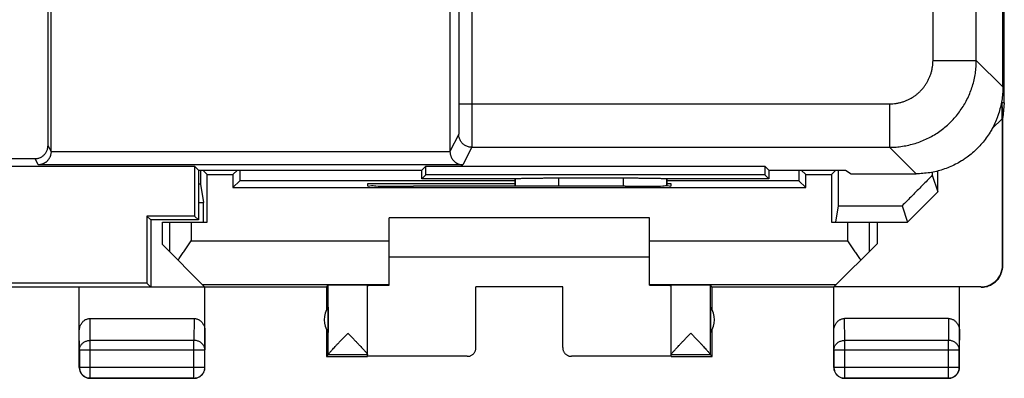
# Model space of a CAD drawing. Extents: x -14.7 to 19, y -14.4 to 10.1.
# Drawn here: x 7.7 to 19, y -14.4 to -10.3 of the extents above; entities that cross this region are included whole.
import ezdxf

# ---------------------------------------------------------------- set-up
doc = ezdxf.new("R2010")
doc.units = 0
doc.header["$LTSCALE"] = 16.335
doc.layers.get('0').update_dxf_attribs({"linetype": 'CONTINUOUS'})

msp = doc.modelspace()

# ---------------------------------------------------------------- linework, layer by layer
at = {"color": 7, "linetype": 'CONTINUOUS'}
for p, q in [((19.027, -11.237), (19.027, 6.91)), ((19.01, -11.056), (19.01, 6.73)), ((8, -11.732), (8, -7.878)), ((8.035, -11.801), (8.035, -7.913)), ((12.635, -7.913), (12.635, -11.801)), ((19.027, -11.237), (19.002, -11.237)), ((19.01, -11.413), (19.002, -11.237)), ((19.002, -11.422), (19.002, -11.237)), ((19.027, -11.237), (19.01, -11.409)), ((18.887, -11.536), (19.002, -11.422)), ((19.006, -13.111), (19.006, -11.418)), ((19.01, -13.113), (19.01, -11.413)), ((-13.466, -11.882), (7.85, -11.882)), ((-5.32, -11.969), (9.691, -11.969)), ((9.735, -12.013), (9.691, -11.969)), ((9.691, -11.969), (9.691, -12.544)), ((9.735, -12.013), (12.31, -12.013)), ((9.735, -12.013), (9.735, -12.588)), ((9.837, -12.066), (9.785, -12.013)), ((10.133, -12.066), (10.185, -12.013)), ((12.31, -12.013), (12.355, -11.969)), ((12.31, -12.113), (12.31, -12.013)), ((12.355, -11.969), (16.266, -11.969)), ((12.355, -12.069), (12.355, -11.969)), ((16.31, -12.013), (16.266, -11.969)), ((16.266, -11.969), (16.266, -12.069)), ((16.31, -12.013), (17.196, -12.013)), ((16.31, -12.013), (16.31, -12.113)), ((16.737, -12.066), (16.685, -12.013)), ((17.033, -12.066), (17.085, -12.013)), ((17.196, -12.013), (17.26, -12.056)), ((18.26, -12.263), (18.26, -12.024)), ((9.837, -12.066), (10.133, -12.066)), ((9.837, -12.613), (9.837, -12.066)), ((10.133, -12.066), (10.133, -12.216)), ((10.133, -12.216), (10.212, -12.136)), ((13.385, -12.136), (10.212, -12.136)), ((12.31, -12.113), (12.355, -12.069)), ((13.385, -12.113), (12.31, -12.113)), ((16.266, -12.069), (12.355, -12.069)), ((13.385, -12.198), (13.385, -12.113)), ((13.385, -12.113), (13.385, -12.113)), ((13.885, -12.105), (14.635, -12.105)), ((16.31, -12.113), (15.135, -12.113)), ((15.135, -12.113), (15.135, -12.113)), ((15.135, -12.113), (15.135, -12.196)), ((16.658, -12.136), (15.135, -12.136)), ((16.31, -12.113), (16.266, -12.069)), ((16.737, -12.216), (16.658, -12.136)), ((16.737, -12.066), (17.033, -12.066)), ((16.737, -12.216), (16.737, -12.066)), ((17.033, -12.066), (17.033, -12.613)), ((17.26, -12.056), (18.01, -12.056)), ((18.197, -12.074), (18.26, -12.263)), ((9.758, -12.175), (9.735, -12.175)), ((9.758, -12.175), (9.794, -12.389)), ((10.133, -12.216), (16.737, -12.216)), ((13.385, -12.172), (11.685, -12.172)), ((11.685, -12.172), (11.685, -12.194)), ((12.185, -12.199), (12.214, -12.199)), ((14.656, -12.199), (14.685, -12.199)), ((15.185, -12.172), (15.135, -12.172)), ((15.185, -12.194), (15.185, -12.172)), ((18.26, -12.263), (17.91, -12.613)), ((9.735, -12.389), (9.794, -12.389)), ((9.794, -12.613), (9.794, -12.389)), ((17.112, -12.427), (17.081, -12.613)), ((17.112, -12.427), (17.848, -12.427)), ((17.848, -12.427), (17.91, -12.613)), ((9.691, -12.544), (9.141, -12.544)), ((9.185, -12.588), (9.141, -12.544)), ((9.141, -12.544), (9.141, -13.319)), ((9.735, -12.588), (9.185, -12.588)), ((9.185, -12.588), (9.185, -13.363)), ((9.735, -12.588), (9.691, -12.544)), ((14.935, -12.563), (11.935, -12.563)), ((11.935, -13.34), (11.935, -12.563)), ((14.935, -13.34), (14.935, -12.563)), ((9.319, -12.613), (9.837, -12.613)), ((9.319, -12.872), (9.319, -12.613)), ((17.033, -12.613), (17.91, -12.613)), ((17.56, -12.613), (17.56, -12.863)), ((9.319, -12.872), (9.804, -13.358)), ((17.063, -13.36), (17.56, -12.863)), ((11.935, -13.013), (14.935, -13.013)), ((11.21, -13.363), (-6.84, -13.363)), ((9.141, -13.319), (-4.77, -13.319)), ((8.36, -14.288), (8.36, -13.363)), ((9.185, -13.363), (9.141, -13.319)), ((9.185, -13.358), (9.804, -13.358)), ((9.778, -13.331), (11.935, -13.331)), ((9.81, -14.288), (9.81, -13.363)), ((11.21, -13.363), (11.232, -13.341)), ((11.21, -13.363), (11.21, -13.629)), ((11.232, -14.14), (11.232, -13.341)), ((11.685, -14.16), (11.685, -13.341)), ((13.935, -13.361), (12.935, -13.361)), ((12.935, -14.06), (12.935, -13.361)), ((13.935, -14.06), (13.935, -13.361)), ((14.935, -13.331), (17.092, -13.331)), ((15.185, -14.16), (15.185, -13.341)), ((15.66, -13.363), (15.638, -13.341)), ((15.638, -14.14), (15.638, -13.341)), ((17.06, -13.363), (15.66, -13.363)), ((15.66, -13.629), (15.66, -13.363)), ((17.06, -14.288), (17.06, -13.363)), ((18.756, -13.36), (17.063, -13.36)), ((18.51, -14.288), (18.51, -13.363)), ((11.232, -13.593), (11.232, -13.884)), ((15.638, -13.593), (15.638, -13.884)), ((8.485, -13.725), (9.685, -13.725)), ((18.385, -13.725), (17.185, -13.725)), ((11.21, -13.847), (11.21, -14.163)), ((15.66, -14.163), (15.66, -13.847)), ((8.362, -14.086), (8.362, -14.286)), ((9.808, -14.286), (9.808, -14.086)), ((11.232, -14.142), (11.21, -14.163)), ((11.21, -14.163), (11.685, -14.163)), ((11.685, -14.142), (11.232, -14.142)), ((12.835, -14.16), (11.685, -14.16)), ((15.185, -14.16), (14.035, -14.16)), ((15.638, -14.142), (15.185, -14.142)), ((15.185, -14.163), (15.66, -14.163)), ((15.638, -14.142), (15.66, -14.163)), ((17.062, -14.086), (17.062, -14.286)), ((18.508, -14.286), (18.508, -14.086)), ((9.685, -14.413), (8.485, -14.413)), ((8.487, -14.411), (9.683, -14.411)), ((18.385, -14.413), (17.185, -14.413)), ((17.187, -14.411), (18.383, -14.411))]:
    msp.add_line(p, q, dxfattribs=at)
at = {"color": 9, "linetype": 'CONTINUOUS'}
for p, q in [((18.205, -10.751), (18.205, 6.424)), ((18.704, -10.751), (18.704, 6.424)), ((12.888, -7.66), (12.888, -11.251)), ((12.739, -7.81), (12.739, -11.251)), ((18.205, -10.751), (18.704, -10.751)), ((19.01, -11.056), (18.704, -10.751)), ((12.739, -11.251), (17.705, -11.251)), ((17.705, -11.251), (17.705, -11.751)), ((12.736, -11.601), (12.635, -11.801)), ((8.035, -11.801), (8, -11.732)), ((12.635, -11.804), (8.035, -11.804)), ((12.886, -11.751), (12.784, -11.954)), ((12.886, -11.751), (17.705, -11.751)), ((18.01, -12.056), (17.705, -11.751)), ((7.886, -11.954), (7.85, -11.882)), ((12.784, -11.954), (7.886, -11.954)), ((13.385, -12.113), (13.385, -12.198)), ((13.885, -12.105), (13.885, -12.198)), ((14.635, -12.199), (14.635, -12.105)), ((15.135, -12.196), (15.135, -12.113)), ((9.402, -12.613), (9.402, -12.955)), ((9.652, -12.613), (9.652, -12.831)), ((17.218, -12.613), (17.218, -12.831)), ((17.468, -12.613), (17.468, -12.955)), ((9.652, -12.831), (11.935, -12.831)), ((14.935, -12.831), (17.218, -12.831)), ((19.006, -13.111), (19.01, -13.113)), ((18.756, -13.36), (18.76, -13.363)), ((8.487, -13.977), (8.485, -13.725)), ((9.685, -13.725), (9.683, -13.977)), ((17.187, -13.977), (17.185, -13.725)), ((18.385, -13.725), (18.383, -13.977)), ((8.362, -14.086), (8.36, -13.869)), ((9.81, -13.869), (9.808, -14.086)), ((17.062, -14.086), (17.06, -13.869)), ((18.51, -13.869), (18.508, -14.086)), ((9.683, -13.977), (8.487, -13.977)), ((8.487, -14.411), (8.487, -13.977)), ((9.683, -14.411), (9.683, -13.977)), ((18.383, -13.977), (17.187, -13.977)), ((17.187, -14.411), (17.187, -13.977)), ((18.383, -14.411), (18.383, -13.977)), ((8.362, -14.086), (9.808, -14.086)), ((12.835, -14.163), (12.835, -14.16)), ((14.035, -14.16), (14.035, -14.163)), ((17.062, -14.086), (18.508, -14.086)), ((8.36, -14.288), (8.362, -14.286)), ((8.362, -14.286), (9.808, -14.286)), ((9.81, -14.288), (9.808, -14.286)), ((17.06, -14.288), (17.062, -14.286)), ((17.062, -14.286), (18.508, -14.286)), ((18.51, -14.288), (18.508, -14.286)), ((8.485, -14.413), (8.487, -14.411)), ((9.685, -14.413), (9.683, -14.411)), ((17.185, -14.413), (17.187, -14.411)), ((18.385, -14.413), (18.383, -14.411))]:
    msp.add_line(p, q, dxfattribs=at)
at = {"color": 7, "linetype": 'CONTINUOUS'}
for points in [[(11.232, -14.142), (11.232, -14.142), (11.232, -14.141), (11.232, -14.141), (11.232, -14.141), (11.232, -14.141), (11.232, -14.14)], [(15.638, -14.142), (15.638, -14.142), (15.638, -14.141), (15.638, -14.141), (15.638, -14.141), (15.638, -14.141), (15.638, -14.14)]]:
    msp.add_lwpolyline(points, dxfattribs=at)
for centre, start, end in [((11.435, -13.738), 144.3638, 215.6362), ((15.435, -13.738), 324.3638, 35.6362)]:
    msp.add_arc(centre, 0.25, start, end, dxfattribs=at)
at = {"color": 9, "linetype": 'CONTINUOUS'}
for points, knots in [([(17.705, -11.751), (17.73, -11.751), (17.779, -11.749), (17.854, -11.74), (17.927, -11.726), (18, -11.707), (18.07, -11.682), (18.139, -11.652), (18.205, -11.617), (18.268, -11.578), (18.329, -11.533), (18.385, -11.484), (18.438, -11.431), (18.487, -11.375), (18.531, -11.314), (18.571, -11.251), (18.606, -11.185), (18.636, -11.116), (18.661, -11.046), (18.68, -10.973), (18.694, -10.9), (18.703, -10.825), (18.704, -10.776), (18.704, -10.751)], [0, 0, 0, 0, 0.047621, 0.09524, 0.14286, 0.190479, 0.238098, 0.285717, 0.333336, 0.380954, 0.428573, 0.476191, 0.523809, 0.571427, 0.619046, 0.666664, 0.714283, 0.761902, 0.809521, 0.85714, 0.90476, 0.952379, 1, 1, 1, 1]), ([(17.705, -11.251), (17.717, -11.251), (17.742, -11.25), (17.779, -11.246), (17.816, -11.239), (17.852, -11.229), (17.887, -11.217), (17.922, -11.202), (17.955, -11.184), (17.987, -11.164), (18.017, -11.142), (18.045, -11.118), (18.071, -11.091), (18.096, -11.063), (18.118, -11.033), (18.138, -11.001), (18.155, -10.968), (18.17, -10.934), (18.183, -10.898), (18.192, -10.862), (18.199, -10.825), (18.204, -10.788), (18.205, -10.763), (18.205, -10.751)], [0, 0, 0, 0, 0.047617, 0.09524, 0.142863, 0.190484, 0.238104, 0.285724, 0.333342, 0.38096, 0.428577, 0.476193, 0.52381, 0.571427, 0.619044, 0.666661, 0.71428, 0.761899, 0.809519, 0.85714, 0.904763, 0.952386, 1, 1, 1, 1]), ([(12.739, -11.251), (12.739, -11.261), (12.739, -11.282), (12.738, -11.314), (12.738, -11.345), (12.738, -11.375), (12.738, -11.405), (12.738, -11.433), (12.738, -11.459), (12.738, -11.484), (12.738, -11.506), (12.737, -11.527), (12.737, -11.545), (12.737, -11.561), (12.737, -11.574), (12.736, -11.585), (12.736, -11.593), (12.736, -11.598), (12.736, -11.6), (12.736, -11.601)], [0, 0, 0, 0, 0.091214, 0.181703, 0.270678, 0.357394, 0.441129, 0.521184, 0.596891, 0.667618, 0.732776, 0.79182, 0.844258, 0.889652, 0.927625, 0.95786, 0.980107, 0.994185, 1, 1, 1, 1]), ([(12.888, -11.251), (12.888, -11.266), (12.888, -11.296), (12.888, -11.341), (12.888, -11.386), (12.888, -11.429), (12.888, -11.471), (12.888, -11.51), (12.888, -11.548), (12.888, -11.583), (12.888, -11.616), (12.887, -11.645), (12.887, -11.672), (12.887, -11.694), (12.887, -11.713), (12.886, -11.728), (12.886, -11.739), (12.886, -11.746), (12.886, -11.75), (12.886, -11.751)], [0, 0, 0, 0, 0.091254, 0.181745, 0.270721, 0.357438, 0.441173, 0.521229, 0.596935, 0.667662, 0.732819, 0.791862, 0.844299, 0.889692, 0.927664, 0.957896, 0.980139, 0.994209, 1, 1, 1, 1]), ([(12.886, -11.751), (12.879, -11.751), (12.866, -11.75), (12.847, -11.746), (12.828, -11.74), (12.81, -11.731), (12.794, -11.72), (12.779, -11.707), (12.766, -11.692), (12.755, -11.676), (12.747, -11.658), (12.74, -11.639), (12.736, -11.62), (12.736, -11.607), (12.736, -11.601)], [0, 0, 0, 0, 0.083335, 0.166671, 0.250008, 0.333345, 0.416682, 0.500018, 0.583353, 0.666687, 0.750018, 0.833347, 0.916675, 1, 1, 1, 1]), ([(8.362, -14.086), (8.362, -14.08), (8.363, -14.07), (8.367, -14.055), (8.373, -14.04), (8.382, -14.027), (8.393, -14.014), (8.405, -14.003), (8.42, -13.994), (8.435, -13.987), (8.452, -13.981), (8.469, -13.978), (8.481, -13.977), (8.487, -13.977)], [0, 0, 0, 0, 0.08429, 0.169183, 0.255173, 0.342654, 0.431879, 0.522951, 0.615825, 0.710313, 0.806113, 0.902827, 1, 1, 1, 1]), ([(9.808, -14.086), (9.808, -14.08), (9.807, -14.07), (9.803, -14.055), (9.797, -14.04), (9.788, -14.027), (9.777, -14.014), (9.765, -14.003), (9.75, -13.994), (9.735, -13.987), (9.718, -13.981), (9.701, -13.978), (9.689, -13.977), (9.683, -13.977)], [0, 0, 0, 0, 0.084292, 0.169186, 0.255179, 0.342661, 0.431888, 0.522963, 0.615839, 0.71033, 0.806131, 0.902847, 1, 1, 1, 1]), ([(17.062, -14.086), (17.062, -14.08), (17.063, -14.07), (17.067, -14.055), (17.073, -14.04), (17.082, -14.027), (17.093, -14.014), (17.105, -14.003), (17.12, -13.994), (17.135, -13.987), (17.152, -13.981), (17.169, -13.978), (17.181, -13.977), (17.187, -13.977)], [0, 0, 0, 0, 0.084235, 0.169128, 0.25512, 0.342606, 0.431836, 0.522916, 0.615796, 0.710292, 0.806099, 0.90282, 1, 1, 1, 1]), ([(18.508, -14.086), (18.508, -14.08), (18.507, -14.07), (18.503, -14.055), (18.497, -14.04), (18.488, -14.027), (18.477, -14.014), (18.465, -14.003), (18.45, -13.994), (18.435, -13.987), (18.418, -13.981), (18.401, -13.978), (18.389, -13.977), (18.383, -13.977)], [0, 0, 0, 0, 0.084292, 0.169186, 0.255179, 0.342661, 0.431888, 0.522963, 0.615839, 0.71033, 0.806131, 0.902847, 1, 1, 1, 1])]:
    msp.add_open_spline(points, degree=3, knots=knots, dxfattribs=at)
at = {"color": 7, "linetype": 'CONTINUOUS'}
for points, knots in [([(19.01, -11.056), (19.01, -11.082), (19.008, -11.135), (18.999, -11.213), (18.983, -11.29), (18.969, -11.34), (18.961, -11.365)], [0, 0, 0, 0, 0.25002, 0.500028, 0.75002, 1, 1, 1, 1]), ([(18.948, -11.402), (18.944, -11.415), (18.929, -11.451), (18.909, -11.496), (18.892, -11.528), (18.888, -11.536)], [0, 0, 0, 0, 0.26811, 0.802104, 1, 1, 1, 1]), ([(18.888, -11.536), (18.88, -11.55), (18.858, -11.587), (18.82, -11.645), (18.771, -11.706), (18.718, -11.764), (18.66, -11.817), (18.605, -11.861), (18.569, -11.885), (18.555, -11.895)], [0, 0, 0, 0, 0.09997, 0.258798, 0.417625, 0.576451, 0.735276, 0.894104, 1, 1, 1, 1]), ([(7.85, -11.882), (7.856, -11.882), (7.868, -11.881), (7.886, -11.878), (7.904, -11.872), (7.92, -11.865), (7.936, -11.855), (7.95, -11.844), (7.963, -11.831), (7.974, -11.817), (7.983, -11.801), (7.991, -11.785), (7.996, -11.768), (7.999, -11.75), (8, -11.738), (8, -11.732)], [0, 0, 0, 0, 0.076911, 0.153866, 0.230727, 0.30771, 0.384544, 0.461547, 0.538374, 0.615381, 0.692224, 0.76922, 0.846097, 0.92307, 1, 1, 1, 1]), ([(8.035, -11.804), (8.035, -11.809), (8.034, -11.818), (8.032, -11.831), (8.029, -11.843), (8.025, -11.855), (8.021, -11.866), (8.015, -11.877), (8.009, -11.886), (8.003, -11.895), (7.996, -11.904), (7.989, -11.911), (7.981, -11.918), (7.973, -11.925), (7.965, -11.93), (7.956, -11.935), (7.948, -11.94), (7.939, -11.943), (7.93, -11.947), (7.922, -11.949), (7.913, -11.951), (7.904, -11.953), (7.895, -11.954), (7.889, -11.954), (7.886, -11.954)], [0, 0, 0, 0, 0.058791, 0.115844, 0.171111, 0.224612, 0.276423, 0.326655, 0.375435, 0.422895, 0.469164, 0.514362, 0.558594, 0.601955, 0.644529, 0.686386, 0.727583, 0.768168, 0.808178, 0.847636, 0.886555, 0.924934, 0.962758, 1, 1, 1, 1]), ([(8.035, -11.804), (8.035, -11.804), (8.035, -11.803), (8.035, -11.802), (8.035, -11.802), (8.035, -11.801)], [0, 0, 0, 0, 0.333333, 0.666666, 1, 1, 1, 1]), ([(12.635, -11.804), (12.635, -11.804), (12.635, -11.803), (12.635, -11.802), (12.635, -11.802), (12.635, -11.801)], [0, 0, 0, 0, 0.333333, 0.666666, 1, 1, 1, 1]), ([(12.635, -11.804), (12.635, -11.809), (12.636, -11.818), (12.638, -11.831), (12.641, -11.843), (12.645, -11.855), (12.649, -11.866), (12.655, -11.877), (12.661, -11.886), (12.667, -11.895), (12.674, -11.904), (12.682, -11.911), (12.689, -11.918), (12.697, -11.925), (12.705, -11.93), (12.714, -11.935), (12.722, -11.94), (12.731, -11.943), (12.74, -11.947), (12.749, -11.949), (12.757, -11.951), (12.766, -11.953), (12.775, -11.954), (12.781, -11.954), (12.784, -11.954)], [0, 0, 0, 0, 0.058791, 0.115844, 0.171111, 0.224612, 0.276423, 0.326655, 0.375435, 0.422895, 0.469164, 0.514362, 0.558594, 0.601955, 0.644529, 0.686386, 0.727583, 0.768168, 0.808178, 0.847636, 0.886555, 0.924934, 0.962758, 1, 1, 1, 1]), ([(18.555, -11.895), (18.548, -11.9), (18.518, -11.918), (18.465, -11.948), (18.393, -11.981), (18.32, -12.008), (18.244, -12.03), (18.167, -12.045), (18.089, -12.054), (18.036, -12.056), (18.01, -12.056)], [0, 0, 0, 0, 0.045438, 0.18179, 0.318142, 0.454501, 0.590865, 0.727235, 0.863614, 1, 1, 1, 1]), ([(9.758, -12.013), (9.758, -12.025), (9.758, -12.058), (9.758, -12.112), (9.758, -12.154), (9.758, -12.175)], [0, 0, 0, 0, 0.221396, 0.610736, 1, 1, 1, 1]), ([(10.212, -12.013), (10.212, -12.021), (10.212, -12.045), (10.212, -12.086), (10.212, -12.12), (10.212, -12.136)], [0, 0, 0, 0, 0.186074, 0.593069, 1, 1, 1, 1]), ([(16.658, -12.013), (16.658, -12.021), (16.658, -12.045), (16.658, -12.086), (16.658, -12.12), (16.658, -12.136)], [0, 0, 0, 0, 0.186074, 0.593069, 1, 1, 1, 1]), ([(17.112, -12.013), (17.112, -12.053), (17.112, -12.142), (17.112, -12.28), (17.112, -12.378), (17.112, -12.427)], [0, 0, 0, 0, 0.28971, 0.644939, 1, 1, 1, 1]), ([(13.385, -12.113), (13.386, -12.113), (13.39, -12.112), (13.396, -12.111), (13.408, -12.111), (13.423, -12.11), (13.442, -12.109), (13.464, -12.109), (13.49, -12.108), (13.52, -12.107), (13.552, -12.107), (13.588, -12.106), (13.625, -12.106), (13.665, -12.106), (13.707, -12.105), (13.75, -12.105), (13.795, -12.105), (13.84, -12.105), (13.87, -12.105), (13.885, -12.105)], [0, 0, 0, 0, 0.005977, 0.020124, 0.0424, 0.072669, 0.110634, 0.156055, 0.208456, 0.267524, 0.332622, 0.403368, 0.479001, 0.559064, 0.642721, 0.72943, 0.818333, 0.908799, 1, 1, 1, 1]), ([(14.635, -12.105), (14.65, -12.105), (14.681, -12.105), (14.726, -12.105), (14.77, -12.105), (14.813, -12.105), (14.855, -12.106), (14.895, -12.106), (14.933, -12.106), (14.968, -12.107), (15, -12.107), (15.03, -12.108), (15.056, -12.109), (15.079, -12.109), (15.098, -12.11), (15.113, -12.111), (15.124, -12.111), (15.13, -12.112), (15.134, -12.113), (15.135, -12.113)], [0, 0, 0, 0, 0.091201, 0.181667, 0.27057, 0.357279, 0.440936, 0.520999, 0.596632, 0.667378, 0.732476, 0.791544, 0.843945, 0.889366, 0.927331, 0.9576, 0.979876, 0.994023, 1, 1, 1, 1]), ([(18.197, -12.074), (18.158, -12.113), (18.081, -12.192), (17.964, -12.31), (17.887, -12.388), (17.848, -12.427)], [0, 0, 0, 0, 0.333538, 0.666872, 1, 1, 1, 1]), ([(11.685, -12.194), (11.685, -12.203), (11.736, -12.186), (11.787, -12.203), (11.904, -12.196), (12.035, -12.199), (12.134, -12.199), (12.185, -12.199)], [0, 0, 0, 0, 0.048992, 0.191043, 0.412312, 0.69109, 1, 1, 1, 1]), ([(14.656, -12.199), (14.385, -12.198), (13.842, -12.198), (13.028, -12.198), (12.485, -12.198), (12.214, -12.199)], [0, 0, 0, 0, 0.332713, 0.667287, 1, 1, 1, 1]), ([(14.685, -12.199), (14.737, -12.199), (14.835, -12.199), (14.967, -12.196), (15.083, -12.203), (15.134, -12.186), (15.185, -12.203), (15.185, -12.194)], [0, 0, 0, 0, 0.30891, 0.587688, 0.808957, 0.951008, 1, 1, 1, 1]), ([(9.5, -13.053), (9.509, -13.038), (9.528, -13.009), (9.558, -12.965), (9.589, -12.921), (9.62, -12.876), (9.641, -12.846), (9.652, -12.831)], [0, 0, 0, 0, 0.192563, 0.390263, 0.591609, 0.79527, 1, 1, 1, 1]), ([(17.218, -12.831), (17.229, -12.846), (17.25, -12.876), (17.282, -12.921), (17.312, -12.965), (17.342, -13.009), (17.361, -13.038), (17.371, -13.053)], [0, 0, 0, 0, 0.20473, 0.408391, 0.609737, 0.807437, 1, 1, 1, 1]), ([(18.756, -13.36), (18.765, -13.36), (18.784, -13.359), (18.812, -13.355), (18.839, -13.347), (18.865, -13.336), (18.889, -13.323), (18.912, -13.306), (18.933, -13.288), (18.952, -13.267), (18.968, -13.244), (18.982, -13.219), (18.992, -13.193), (19, -13.166), (19.005, -13.139), (19.006, -13.12), (19.006, -13.111)], [0, 0, 0, 0, 0.071197, 0.142786, 0.214249, 0.285422, 0.357012, 0.428701, 0.50002, 0.571335, 0.643018, 0.714611, 0.785787, 0.857233, 0.928809, 1, 1, 1, 1]), ([(18.76, -13.363), (18.769, -13.363), (18.788, -13.362), (18.815, -13.358), (18.842, -13.35), (18.868, -13.339), (18.893, -13.326), (18.916, -13.309), (18.937, -13.291), (18.956, -13.27), (18.972, -13.247), (18.985, -13.222), (18.996, -13.196), (19.004, -13.169), (19.009, -13.141), (19.01, -13.123), (19.01, -13.113)], [0, 0, 0, 0, 0.071136, 0.142657, 0.214048, 0.285152, 0.356678, 0.428318, 0.499605, 0.570905, 0.642599, 0.714229, 0.785466, 0.856995, 0.928679, 1, 1, 1, 1]), ([(11.685, -13.341), (11.685, -13.339), (11.677, -13.342), (11.67, -13.34), (11.658, -13.341), (11.644, -13.341), (11.627, -13.341), (11.608, -13.34), (11.587, -13.34), (11.564, -13.34), (11.539, -13.34), (11.513, -13.34), (11.486, -13.34), (11.459, -13.34), (11.432, -13.34), (11.405, -13.34), (11.379, -13.34), (11.355, -13.34), (11.331, -13.34), (11.31, -13.34), (11.291, -13.341), (11.274, -13.341), (11.26, -13.341), (11.248, -13.341), (11.24, -13.342), (11.234, -13.34), (11.232, -13.341)], [0, 0, 0, 0, 0.01449, 0.032388, 0.057079, 0.088204, 0.125311, 0.16786, 0.215235, 0.266747, 0.321646, 0.379136, 0.438381, 0.49852, 0.558687, 0.618001, 0.675601, 0.73065, 0.782348, 0.829945, 0.872747, 0.910135, 0.941563, 0.966577, 0.984813, 1, 1, 1, 1]), ([(11.685, -13.343), (11.685, -13.34), (11.697, -13.344), (11.706, -13.341), (11.723, -13.342), (11.742, -13.341), (11.766, -13.341), (11.793, -13.341), (11.817, -13.341), (11.831, -13.341), (11.834, -13.341)], [0, 0, 0, 0, 0.060654, 0.135778, 0.240106, 0.372421, 0.531907, 0.716653, 0.925507, 1, 1, 1, 1]), ([(11.834, -13.341), (11.842, -13.341), (11.862, -13.341), (11.896, -13.34), (11.922, -13.34), (11.935, -13.34)], [0, 0, 0, 0, 0.231272, 0.602684, 1, 1, 1, 1]), ([(14.975, -13.34), (14.988, -13.34), (15.008, -13.341), (15.028, -13.341), (15.036, -13.341)], [0, 0, 0, 0, 0.616263, 1, 1, 1, 1]), ([(15.036, -13.341), (15.04, -13.341), (15.054, -13.341), (15.077, -13.341), (15.104, -13.341), (15.128, -13.341), (15.148, -13.342), (15.164, -13.341), (15.174, -13.344), (15.185, -13.34), (15.185, -13.343)], [0, 0, 0, 0, 0.074493, 0.283347, 0.468093, 0.627579, 0.759894, 0.864222, 0.939346, 1, 1, 1, 1]), ([(15.638, -13.341), (15.637, -13.34), (15.63, -13.342), (15.622, -13.341), (15.611, -13.341), (15.597, -13.341), (15.58, -13.341), (15.56, -13.34), (15.539, -13.34), (15.516, -13.34), (15.491, -13.34), (15.465, -13.34), (15.438, -13.34), (15.411, -13.34), (15.384, -13.34), (15.357, -13.34), (15.331, -13.34), (15.306, -13.34), (15.283, -13.34), (15.262, -13.34), (15.243, -13.341), (15.226, -13.341), (15.212, -13.341), (15.2, -13.34), (15.193, -13.342), (15.185, -13.339), (15.185, -13.341)], [0, 0, 0, 0, 0.015187, 0.033423, 0.058437, 0.089865, 0.127253, 0.170055, 0.217652, 0.26935, 0.324399, 0.381999, 0.441313, 0.50148, 0.561619, 0.620864, 0.678354, 0.733253, 0.784765, 0.83214, 0.874689, 0.911796, 0.942921, 0.967612, 0.98551, 1, 1, 1, 1]), ([(8.36, -13.869), (8.36, -13.862), (8.361, -13.848), (8.365, -13.828), (8.371, -13.809), (8.379, -13.792), (8.389, -13.776), (8.4, -13.763), (8.412, -13.751), (8.426, -13.741), (8.44, -13.734), (8.455, -13.729), (8.47, -13.725), (8.48, -13.725), (8.485, -13.725)], [0, 0, 0, 0, 0.097124, 0.192929, 0.286805, 0.377735, 0.465515, 0.549692, 0.630667, 0.708383, 0.783713, 0.856829, 0.928845, 1, 1, 1, 1]), ([(9.685, -13.725), (9.69, -13.725), (9.701, -13.725), (9.715, -13.729), (9.73, -13.734), (9.744, -13.741), (9.758, -13.751), (9.77, -13.763), (9.782, -13.776), (9.791, -13.792), (9.8, -13.809), (9.806, -13.828), (9.809, -13.848), (9.81, -13.862), (9.81, -13.869)], [0, 0, 0, 0, 0.071155, 0.143171, 0.216287, 0.291617, 0.369333, 0.450308, 0.534485, 0.622265, 0.713195, 0.807071, 0.902876, 1, 1, 1, 1]), ([(17.06, -13.869), (17.06, -13.862), (17.061, -13.848), (17.065, -13.828), (17.071, -13.809), (17.079, -13.792), (17.089, -13.776), (17.1, -13.763), (17.112, -13.751), (17.126, -13.741), (17.14, -13.734), (17.155, -13.729), (17.17, -13.725), (17.18, -13.725), (17.185, -13.725)], [0, 0, 0, 0, 0.097124, 0.192929, 0.286805, 0.377735, 0.465515, 0.549692, 0.630667, 0.708383, 0.783713, 0.856829, 0.928845, 1, 1, 1, 1]), ([(18.385, -13.725), (18.39, -13.725), (18.401, -13.725), (18.415, -13.729), (18.43, -13.734), (18.444, -13.741), (18.458, -13.751), (18.47, -13.763), (18.482, -13.776), (18.491, -13.792), (18.5, -13.809), (18.506, -13.828), (18.509, -13.848), (18.51, -13.862), (18.51, -13.869)], [0, 0, 0, 0, 0.071155, 0.143171, 0.216287, 0.291617, 0.369333, 0.450308, 0.534485, 0.622265, 0.713195, 0.807071, 0.902876, 1, 1, 1, 1]), ([(11.232, -14.14), (11.232, -14.139), (11.234, -14.137), (11.237, -14.132), (11.242, -14.125), (11.249, -14.116), (11.259, -14.105), (11.271, -14.091), (11.286, -14.075), (11.303, -14.056), (11.323, -14.034), (11.346, -14.01), (11.372, -13.983), (11.4, -13.953), (11.429, -13.923), (11.449, -13.902), (11.459, -13.892)], [0, 0, 0, 0, 0.009511, 0.026626, 0.051853, 0.085636, 0.128904, 0.18249, 0.247263, 0.323543, 0.411934, 0.512464, 0.624431, 0.745242, 0.871608, 1, 1, 1, 1]), ([(11.459, -13.892), (11.469, -13.902), (11.488, -13.923), (11.518, -13.954), (11.545, -13.983), (11.571, -14.01), (11.594, -14.035), (11.615, -14.057), (11.632, -14.076), (11.647, -14.092), (11.659, -14.105), (11.668, -14.116), (11.676, -14.125), (11.681, -14.132), (11.684, -14.137), (11.685, -14.139), (11.685, -14.14)], [0, 0, 0, 0, 0.128952, 0.255793, 0.376978, 0.489229, 0.589937, 0.678397, 0.754643, 0.819293, 0.872681, 0.915703, 0.949207, 0.974122, 0.990873, 1, 1, 1, 1]), ([(15.214, -14.102), (15.217, -14.099), (15.225, -14.09), (15.238, -14.076), (15.256, -14.057), (15.276, -14.035), (15.299, -14.01), (15.325, -13.983), (15.353, -13.954), (15.382, -13.923), (15.402, -13.902), (15.412, -13.892)], [0, 0, 0, 0, 0.042965, 0.118477, 0.207544, 0.310889, 0.428541, 0.559651, 0.701167, 0.849319, 1, 1, 1, 1]), ([(15.412, -13.892), (15.422, -13.902), (15.441, -13.923), (15.47, -13.953), (15.498, -13.983), (15.524, -14.01), (15.547, -14.034), (15.567, -14.056), (15.585, -14.075), (15.599, -14.091), (15.611, -14.105), (15.621, -14.116), (15.628, -14.125), (15.634, -14.132), (15.637, -14.137), (15.638, -14.139), (15.638, -14.14)], [0, 0, 0, 0, 0.128353, 0.254736, 0.375587, 0.487567, 0.588089, 0.676474, 0.752754, 0.817536, 0.871126, 0.914397, 0.948172, 0.97339, 0.990494, 1, 1, 1, 1]), ([(12.835, -14.16), (12.84, -14.16), (12.849, -14.16), (12.863, -14.157), (12.877, -14.152), (12.889, -14.145), (12.901, -14.136), (12.911, -14.126), (12.919, -14.115), (12.926, -14.102), (12.931, -14.089), (12.934, -14.075), (12.935, -14.065), (12.935, -14.06)], [0, 0, 0, 0, 0.090888, 0.181869, 0.272669, 0.363707, 0.454464, 0.545525, 0.636282, 0.727322, 0.818124, 0.909108, 1, 1, 1, 1]), ([(13.935, -14.06), (13.935, -14.065), (13.936, -14.075), (13.939, -14.089), (13.944, -14.102), (13.951, -14.115), (13.959, -14.126), (13.969, -14.136), (13.981, -14.145), (13.993, -14.152), (14.007, -14.157), (14.021, -14.16), (14.03, -14.16), (14.035, -14.16)], [0, 0, 0, 0, 0.090892, 0.181876, 0.272678, 0.363718, 0.454475, 0.545536, 0.636293, 0.727331, 0.818131, 0.909112, 1, 1, 1, 1]), ([(15.185, -14.14), (15.185, -14.139), (15.186, -14.137), (15.189, -14.132), (15.195, -14.125), (15.202, -14.116), (15.209, -14.109), (15.213, -14.103), (15.214, -14.102)], [0, 0, 0, 0, 0.063445, 0.179881, 0.353015, 0.585819, 0.884651, 1, 1, 1, 1]), ([(8.36, -14.288), (8.36, -14.294), (8.361, -14.306), (8.365, -14.324), (8.371, -14.341), (8.38, -14.356), (8.39, -14.371), (8.403, -14.383), (8.417, -14.394), (8.433, -14.402), (8.45, -14.409), (8.467, -14.413), (8.479, -14.413), (8.485, -14.413)], [0, 0, 0, 0, 0.090908, 0.181818, 0.272727, 0.363636, 0.454545, 0.545455, 0.636364, 0.727273, 0.818182, 0.909092, 1, 1, 1, 1]), ([(8.362, -14.286), (8.362, -14.292), (8.363, -14.304), (8.367, -14.322), (8.373, -14.338), (8.382, -14.354), (8.392, -14.368), (8.405, -14.381), (8.419, -14.392), (8.435, -14.4), (8.452, -14.407), (8.469, -14.41), (8.481, -14.411), (8.487, -14.411)], [0, 0, 0, 0, 0.090921, 0.181843, 0.272765, 0.363687, 0.454609, 0.54553, 0.63645, 0.727371, 0.818287, 0.909202, 1, 1, 1, 1]), ([(9.683, -14.411), (9.689, -14.411), (9.701, -14.41), (9.718, -14.407), (9.735, -14.4), (9.751, -14.392), (9.765, -14.381), (9.778, -14.368), (9.788, -14.354), (9.797, -14.338), (9.803, -14.322), (9.807, -14.304), (9.808, -14.292), (9.808, -14.286)], [0, 0, 0, 0, 0.090908, 0.181817, 0.272726, 0.363636, 0.454545, 0.545455, 0.636364, 0.727274, 0.818183, 0.909092, 1, 1, 1, 1]), ([(9.685, -14.413), (9.691, -14.413), (9.703, -14.413), (9.72, -14.409), (9.737, -14.402), (9.753, -14.394), (9.767, -14.383), (9.78, -14.371), (9.791, -14.356), (9.799, -14.341), (9.805, -14.324), (9.809, -14.306), (9.81, -14.294), (9.81, -14.288)], [0, 0, 0, 0, 0.090908, 0.181818, 0.272727, 0.363636, 0.454545, 0.545455, 0.636364, 0.727273, 0.818182, 0.909092, 1, 1, 1, 1]), ([(17.06, -14.288), (17.06, -14.294), (17.061, -14.306), (17.065, -14.324), (17.071, -14.341), (17.08, -14.356), (17.09, -14.371), (17.103, -14.383), (17.117, -14.394), (17.133, -14.402), (17.15, -14.409), (17.167, -14.413), (17.179, -14.413), (17.185, -14.413)], [0, 0, 0, 0, 0.090908, 0.181818, 0.272727, 0.363636, 0.454545, 0.545455, 0.636364, 0.727273, 0.818182, 0.909092, 1, 1, 1, 1]), ([(17.062, -14.286), (17.062, -14.292), (17.063, -14.304), (17.067, -14.322), (17.073, -14.338), (17.082, -14.354), (17.092, -14.368), (17.105, -14.381), (17.119, -14.392), (17.135, -14.4), (17.152, -14.407), (17.169, -14.41), (17.181, -14.411), (17.187, -14.411)], [0, 0, 0, 0, 0.090921, 0.181843, 0.272765, 0.363687, 0.454609, 0.54553, 0.63645, 0.727371, 0.818287, 0.909202, 1, 1, 1, 1]), ([(18.383, -14.411), (18.389, -14.411), (18.401, -14.41), (18.418, -14.407), (18.435, -14.4), (18.451, -14.392), (18.465, -14.381), (18.478, -14.368), (18.488, -14.354), (18.497, -14.338), (18.503, -14.322), (18.507, -14.304), (18.508, -14.292), (18.508, -14.286)], [0, 0, 0, 0, 0.090908, 0.181817, 0.272726, 0.363636, 0.454545, 0.545455, 0.636364, 0.727274, 0.818183, 0.909092, 1, 1, 1, 1]), ([(18.385, -14.413), (18.391, -14.413), (18.403, -14.413), (18.42, -14.409), (18.437, -14.402), (18.453, -14.394), (18.467, -14.383), (18.48, -14.371), (18.491, -14.356), (18.499, -14.341), (18.505, -14.324), (18.509, -14.306), (18.51, -14.294), (18.51, -14.288)], [0, 0, 0, 0, 0.090908, 0.181818, 0.272727, 0.363636, 0.454545, 0.545455, 0.636364, 0.727273, 0.818182, 0.909092, 1, 1, 1, 1])]:
    msp.add_open_spline(points, degree=3, knots=knots, dxfattribs=at)
for points in [[(18.953, -11.39), (18.951, -11.394), (18.95, -11.398), (18.948, -11.402)], [(18.961, -11.365), (18.958, -11.374), (18.956, -11.382), (18.953, -11.39)], [(18.961, -11.365), (18.958, -11.374), (18.956, -11.382), (18.953, -11.39)], [(18.197, -12.038), (18.197, -12.05), (18.197, -12.062), (18.197, -12.074)], [(14.935, -13.34), (14.948, -13.34), (14.962, -13.34), (14.975, -13.34)]]:
    msp.add_open_spline(points, degree=3, dxfattribs=at)

doc.saveas('drawing.dxf')
